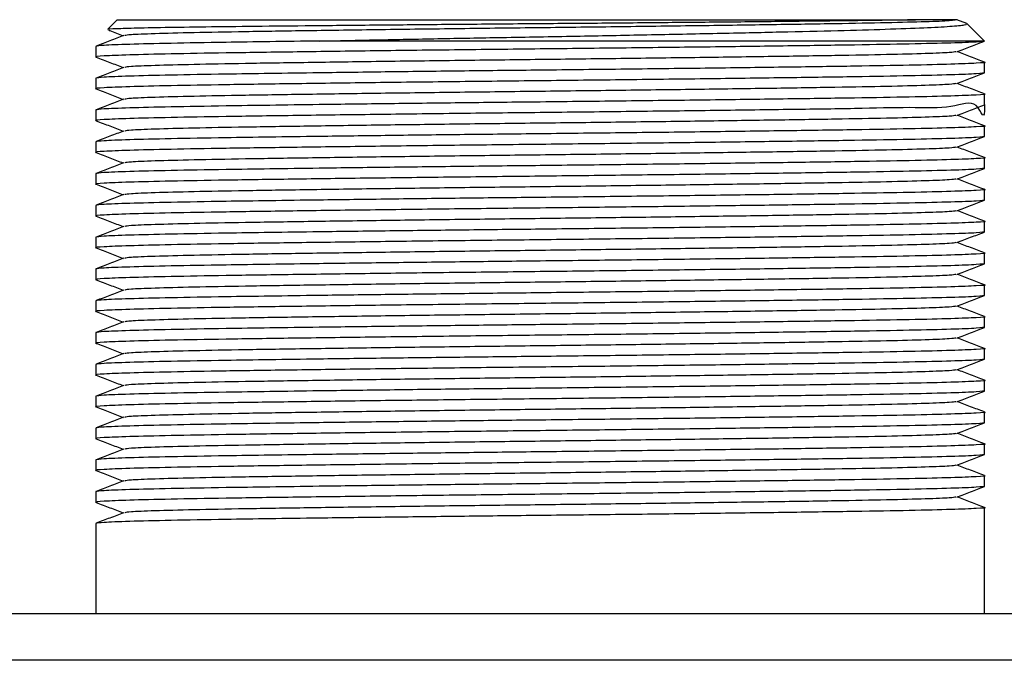
# Model space of a CAD drawing. Units: millimetres. Extents: x 8592 to 24920, y -7448 to 6660.
# Drawn here: x 12250 to 12297, y -5280 to -5250 of the extents above; entities that cross this region are included whole.
import ezdxf

# ---------------------------------------------------------------- set-up
doc = ezdxf.new("R2010")
doc.units = ezdxf.units.MM

msp = doc.modelspace()

# ---------------------------------------------------------------- linework, layer by layer
at = {"color": 7, "linetype": 'Continuous', "lineweight": 25}
for p, q in [((12255.023, -5250.036), (12254.584, -5250.474)), ((12255.023, -5250.036), (12292.667, -5250.036)), ((12295.098, -5250.211), (12294.624, -5250.029)), ((12295.933, -5251.036), (12295.098, -5250.201)), ((12254.023, -5251.286), (12254.023, -5251.786)), ((12295.933, -5251.036), (12264.554, -5251.036)), ((12295.933, -5252.536), (12295.933, -5252.036)), ((12254.023, -5252.786), (12254.023, -5253.286)), ((12295.933, -5254.036), (12295.933, -5253.536)), ((12254.023, -5254.286), (12254.023, -5254.786)), ((12295.933, -5255.536), (12295.933, -5255.036)), ((12254.023, -5255.786), (12254.023, -5256.286)), ((12295.933, -5257.036), (12295.933, -5256.536)), ((12254.023, -5257.286), (12254.023, -5257.786)), ((12295.933, -5258.536), (12295.933, -5258.036)), ((12254.023, -5258.786), (12254.023, -5259.286)), ((12295.933, -5260.036), (12295.933, -5259.536)), ((12254.023, -5260.286), (12254.023, -5260.786)), ((12295.933, -5261.536), (12295.933, -5261.036)), ((12254.023, -5261.786), (12254.023, -5262.286)), ((12295.933, -5263.036), (12295.933, -5262.536)), ((12254.023, -5263.286), (12254.023, -5263.786)), ((12295.933, -5264.536), (12295.933, -5264.036)), ((12254.023, -5264.786), (12254.023, -5265.286)), ((12295.933, -5266.036), (12295.933, -5265.536)), ((12254.023, -5266.286), (12254.023, -5266.786)), ((12295.933, -5267.536), (12295.933, -5267.036)), ((12254.023, -5267.786), (12254.023, -5268.286)), ((12295.933, -5269.036), (12295.933, -5268.536)), ((12254.023, -5269.286), (12254.023, -5269.786)), ((12295.933, -5270.536), (12295.933, -5270.036)), ((12254.023, -5270.786), (12254.023, -5271.286)), ((12295.933, -5272.036), (12295.933, -5271.536)), ((12254.023, -5272.286), (12254.023, -5272.786)), ((12295.933, -5278.04), (12295.933, -5273.036)), ((12254.023, -5273.786), (12254.023, -5278.04)), ((11294.978, -5278.04), (12371.578, -5278.04)), ((12371.578, -5280.24), (11294.978, -5280.24))]:
    msp.add_line(p, q, dxfattribs=at)
for points, knots in [([(12292.667, -5250.036), (12292.174, -5250.045), (12291.187, -5250.062), (12289.218, -5250.087), (12286.866, -5250.113), (12284.113, -5250.142), (12281.006, -5250.171), (12277.718, -5250.201), (12274.315, -5250.228), (12270.948, -5250.257), (12267.655, -5250.287), (12264.586, -5250.316), (12261.803, -5250.345), (12259.402, -5250.372), (12257.408, -5250.401), (12255.884, -5250.431), (12254.933, -5250.461), (12254.517, -5250.481), (12254.593, -5250.492), (12254.605, -5250.494)], [0, 0, 0, 0, 0.0558342, 0.1116687, 0.1688089, 0.2307451, 0.2926824, 0.3564019, 0.4185561, 0.4824996, 0.5449005, 0.6091014, 0.6716741, 0.7342473, 0.796818, 0.8611776, 0.9241696, 0.9889888, 1, 1, 1, 1]), ([(12294.633, -5250.036), (12294.633, -5250.036), (12294.633, -5250.036), (12294.382, -5250.088), (12293.256, -5250.128), (12291.418, -5250.178), (12288.964, -5250.223), (12285.978, -5250.269), (12282.549, -5250.317), (12278.824, -5250.365), (12274.978, -5250.411), (12271.131, -5250.456), (12267.407, -5250.504), (12263.976, -5250.553), (12260.992, -5250.598), (12258.533, -5250.644), (12256.712, -5250.692), (12255.585, -5250.738), (12255.443, -5250.766), (12255.379, -5250.779)], [0, 0, 0, 0, 0.000001, 0.062479, 0.126182, 0.189885, 0.252363, 0.314842, 0.378545, 0.442247, 0.504726, 0.567204, 0.630907, 0.69461, 0.757089, 0.819566, 0.88327, 0.946973, 1, 1, 1, 1]), ([(12264.554, -5251.036), (12265.45, -5251.017), (12267.241, -5250.979), (12270.155, -5250.921), (12273.305, -5250.862), (12276.638, -5250.804), (12280.067, -5250.738), (12283.327, -5250.671), (12286.368, -5250.604), (12289.05, -5250.539), (12291.343, -5250.476), (12293.13, -5250.409), (12294.365, -5250.342), (12295.065, -5250.279), (12295.073, -5250.241), (12295.076, -5250.223)], [0, 0, 0, 0, 0.069729, 0.139458, 0.210671, 0.291535, 0.371217, 0.453211, 0.532894, 0.614888, 0.694576, 0.776644, 0.855253, 0.933759, 1, 1, 1, 1]), ([(12294.633, -5250.036), (12294.619, -5250.036), (12294.592, -5250.036), (12293.974, -5250.036), (12293.238, -5250.036), (12292.734, -5250.036), (12292.667, -5250.036)], [0, 0, 0, 0, 0.314488, 0.628976, 0.950888, 1, 1, 1, 1]), ([(12255.331, -5250.779), (12255.115, -5250.862), (12254.681, -5251.029), (12254.248, -5251.196), (12254.031, -5251.279)], [0, 0, 0, 0, 0.49999, 1, 1, 1, 1]), ([(12254.623, -5250.52), (12254.643, -5250.527), (12254.873, -5250.616), (12255.103, -5250.705), (12255.314, -5250.786)], [0, 0, 0, 0, 0.083699, 1, 1, 1, 1]), ([(12295.933, -5251.036), (12295.933, -5251.036), (12295.933, -5251.036), (12295.665, -5251.088), (12294.465, -5251.128), (12292.506, -5251.178), (12289.889, -5251.223), (12286.706, -5251.269), (12283.049, -5251.317), (12279.079, -5251.365), (12274.978, -5251.411), (12270.877, -5251.456), (12266.906, -5251.504), (12263.249, -5251.553), (12260.066, -5251.598), (12257.453, -5251.644), (12255.477, -5251.692), (12254.338, -5251.74), (12253.891, -5251.773), (12254.059, -5251.79), (12254.08, -5251.792)], [0, 0, 0, 0, 0.000001, 0.061345, 0.123891, 0.186438, 0.247782, 0.309126, 0.371673, 0.434219, 0.495563, 0.556908, 0.619454, 0.682, 0.743344, 0.804689, 0.867235, 0.929782, 0.991126, 1, 1, 1, 1]), ([(12264.554, -5251.036), (12263.763, -5251.047), (12262.194, -5251.068), (12259.79, -5251.103), (12257.446, -5251.144), (12255.501, -5251.192), (12254.254, -5251.24), (12254.099, -5251.271), (12254.023, -5251.286)], [0, 0, 0, 0, 0.127246, 0.252301, 0.437414, 0.626152, 0.814892, 1, 1, 1, 1]), ([(12294.624, -5251.542), (12294.841, -5251.459), (12295.274, -5251.292), (12295.708, -5251.126), (12295.924, -5251.042)], [0, 0, 0, 0, 0.499972, 1, 1, 1, 1]), ([(12254.031, -5251.792), (12254.248, -5251.875), (12254.675, -5252.04), (12255.103, -5252.205), (12255.314, -5252.286)], [0, 0, 0, 0, 0.50688, 1, 1, 1, 1]), ([(12294.576, -5251.543), (12294.512, -5251.555), (12294.371, -5251.583), (12293.243, -5251.629), (12291.422, -5251.678), (12288.963, -5251.723), (12285.979, -5251.769), (12282.549, -5251.817), (12278.824, -5251.865), (12274.978, -5251.911), (12271.131, -5251.956), (12267.407, -5252.005), (12263.976, -5252.053), (12260.992, -5252.098), (12258.533, -5252.144), (12256.712, -5252.192), (12255.585, -5252.238), (12255.443, -5252.266), (12255.379, -5252.279)], [0, 0, 0, 0, 0.053515, 0.117827, 0.182138, 0.245214, 0.30829, 0.372602, 0.436914, 0.49999, 0.563065, 0.627377, 0.691689, 0.754766, 0.817841, 0.882154, 0.946466, 1, 1, 1, 1]), ([(12295.924, -5252.029), (12295.708, -5251.946), (12295.28, -5251.781), (12294.852, -5251.617), (12294.641, -5251.536)], [0, 0, 0, 0, 0.506861, 1, 1, 1, 1]), ([(12295.876, -5252.029), (12295.897, -5252.031), (12296.064, -5252.049), (12295.617, -5252.081), (12294.478, -5252.13), (12292.502, -5252.178), (12289.89, -5252.223), (12286.706, -5252.269), (12283.049, -5252.317), (12279.079, -5252.365), (12275.14, -5252.409), (12271.369, -5252.45), (12267.84, -5252.493), (12264.765, -5252.532), (12262.202, -5252.568), (12259.787, -5252.603), (12257.447, -5252.644), (12255.5, -5252.692), (12254.254, -5252.74), (12254.099, -5252.771), (12254.023, -5252.786)], [0, 0, 0, 0, 0.008857, 0.070194, 0.132733, 0.195273, 0.25661, 0.317948, 0.380487, 0.443026, 0.504363, 0.558354, 0.613387, 0.668646, 0.71081, 0.752247, 0.813585, 0.876124, 0.938664, 1, 1, 1, 1]), ([(12255.331, -5252.279), (12255.115, -5252.362), (12254.681, -5252.529), (12254.248, -5252.696), (12254.031, -5252.779)], [0, 0, 0, 0, 0.499982, 1, 1, 1, 1]), ([(12295.933, -5252.536), (12295.933, -5252.536), (12295.933, -5252.536), (12295.665, -5252.588), (12294.465, -5252.628), (12292.506, -5252.678), (12289.889, -5252.723), (12286.706, -5252.769), (12283.049, -5252.817), (12279.079, -5252.865), (12274.978, -5252.911), (12270.877, -5252.956), (12266.906, -5253.004), (12263.249, -5253.053), (12260.066, -5253.098), (12257.453, -5253.144), (12255.477, -5253.192), (12254.338, -5253.24), (12253.891, -5253.273), (12254.059, -5253.29), (12254.08, -5253.292)], [0, 0, 0, 0, 0.000001, 0.061345, 0.123891, 0.186438, 0.247782, 0.309126, 0.371673, 0.434219, 0.495563, 0.556908, 0.619454, 0.682, 0.743344, 0.804689, 0.867235, 0.929782, 0.991126, 1, 1, 1, 1]), ([(12294.624, -5253.042), (12294.841, -5252.959), (12295.274, -5252.792), (12295.708, -5252.625), (12295.924, -5252.542)], [0, 0, 0, 0, 0.4999799, 1, 1, 1, 1]), ([(12294.576, -5253.043), (12294.512, -5253.055), (12294.371, -5253.083), (12293.243, -5253.129), (12291.422, -5253.178), (12288.963, -5253.223), (12285.979, -5253.269), (12282.549, -5253.317), (12278.824, -5253.365), (12274.978, -5253.411), (12271.131, -5253.456), (12267.407, -5253.505), (12263.976, -5253.553), (12260.992, -5253.598), (12258.533, -5253.644), (12256.712, -5253.692), (12255.585, -5253.738), (12255.443, -5253.766), (12255.379, -5253.779)], [0, 0, 0, 0, 0.053515, 0.117827, 0.182138, 0.245214, 0.30829, 0.372602, 0.436914, 0.49999, 0.563065, 0.627377, 0.691689, 0.754766, 0.817841, 0.882154, 0.946466, 1, 1, 1, 1]), ([(12295.924, -5253.529), (12295.708, -5253.446), (12295.28, -5253.281), (12294.852, -5253.117), (12294.641, -5253.036)], [0, 0, 0, 0, 0.506877, 1, 1, 1, 1]), ([(12295.876, -5253.529), (12295.897, -5253.531), (12296.064, -5253.549), (12295.617, -5253.581), (12294.478, -5253.63), (12292.502, -5253.678), (12289.89, -5253.723), (12286.706, -5253.769), (12283.049, -5253.817), (12279.079, -5253.865), (12275.14, -5253.909), (12271.369, -5253.951), (12267.84, -5253.993), (12264.765, -5254.032), (12262.202, -5254.068), (12259.787, -5254.103), (12257.447, -5254.144), (12255.5, -5254.192), (12254.254, -5254.24), (12254.099, -5254.271), (12254.023, -5254.286)], [0, 0, 0, 0, 0.008857, 0.070194, 0.132733, 0.195273, 0.25661, 0.317948, 0.380487, 0.443026, 0.504363, 0.558354, 0.613387, 0.668646, 0.71081, 0.752247, 0.813585, 0.876124, 0.938664, 1, 1, 1, 1]), ([(12254.031, -5253.292), (12254.248, -5253.375), (12254.675, -5253.54), (12255.103, -5253.705), (12255.314, -5253.786)], [0, 0, 0, 0, 0.506887, 1, 1, 1, 1]), ([(12295.933, -5254.036), (12295.933, -5254.036), (12295.933, -5254.995), (12295.665, -5253.634), (12294.465, -5254.25), (12292.506, -5254.146), (12289.889, -5254.232), (12286.706, -5254.266), (12283.049, -5254.318), (12279.079, -5254.365), (12274.978, -5254.411), (12270.877, -5254.456), (12266.906, -5254.505), (12263.249, -5254.553), (12260.066, -5254.598), (12257.453, -5254.644), (12255.477, -5254.692), (12254.338, -5254.74), (12253.891, -5254.773), (12254.059, -5254.79), (12254.08, -5254.792)], [0, 0, 0, 0, 0.000001, 0.061345, 0.123891, 0.186438, 0.247782, 0.309127, 0.371673, 0.434219, 0.495563, 0.556908, 0.619454, 0.682, 0.743345, 0.80469, 0.867236, 0.929782, 0.991126, 1, 1, 1, 1]), ([(12255.331, -5253.779), (12255.115, -5253.862), (12254.681, -5254.029), (12254.248, -5254.196), (12254.031, -5254.279)], [0, 0, 0, 0, 0.49999, 1, 1, 1, 1]), ([(12294.624, -5254.543), (12294.841, -5254.459), (12295.274, -5254.292), (12295.708, -5254.125), (12295.924, -5254.042)], [0, 0, 0, 0, 0.4999799, 1, 1, 1, 1]), ([(12294.576, -5254.543), (12294.512, -5254.555), (12294.371, -5254.583), (12293.243, -5254.629), (12291.422, -5254.678), (12288.963, -5254.723), (12285.979, -5254.769), (12282.549, -5254.817), (12278.824, -5254.865), (12274.978, -5254.911), (12271.131, -5254.956), (12267.407, -5255.004), (12263.976, -5255.053), (12260.992, -5255.098), (12258.533, -5255.144), (12256.712, -5255.192), (12255.585, -5255.238), (12255.443, -5255.266), (12255.379, -5255.279)], [0, 0, 0, 0, 0.053515, 0.117827, 0.182138, 0.245214, 0.30829, 0.372602, 0.436914, 0.49999, 0.563065, 0.627377, 0.691689, 0.754766, 0.817841, 0.882154, 0.946466, 1, 1, 1, 1]), ([(12295.924, -5255.029), (12295.708, -5254.946), (12295.28, -5254.781), (12294.852, -5254.617), (12294.641, -5254.536)], [0, 0, 0, 0, 0.506877, 1, 1, 1, 1]), ([(12295.876, -5255.029), (12295.897, -5255.031), (12296.064, -5255.049), (12295.617, -5255.081), (12294.478, -5255.13), (12292.502, -5255.178), (12289.89, -5255.223), (12286.706, -5255.269), (12283.049, -5255.317), (12279.079, -5255.365), (12275.14, -5255.409), (12271.369, -5255.451), (12267.84, -5255.493), (12264.765, -5255.532), (12262.202, -5255.568), (12259.787, -5255.603), (12257.447, -5255.644), (12255.5, -5255.692), (12254.254, -5255.74), (12254.099, -5255.771), (12254.023, -5255.786)], [0, 0, 0, 0, 0.008857, 0.070194, 0.132733, 0.195273, 0.25661, 0.317948, 0.380487, 0.443026, 0.504363, 0.558354, 0.613387, 0.668646, 0.71081, 0.752247, 0.813585, 0.876124, 0.938664, 1, 1, 1, 1]), ([(12254.031, -5254.792), (12254.248, -5254.875), (12254.675, -5255.04), (12255.103, -5255.205), (12255.314, -5255.286)], [0, 0, 0, 0, 0.506887, 1, 1, 1, 1]), ([(12295.933, -5255.536), (12295.933, -5255.536), (12295.933, -5255.536), (12295.665, -5255.588), (12294.465, -5255.628), (12292.506, -5255.678), (12289.889, -5255.723), (12286.706, -5255.769), (12283.049, -5255.817), (12279.079, -5255.865), (12274.978, -5255.911), (12270.877, -5255.956), (12266.906, -5256.005), (12263.249, -5256.053), (12260.066, -5256.098), (12257.453, -5256.144), (12255.477, -5256.192), (12254.338, -5256.24), (12253.891, -5256.273), (12254.059, -5256.29), (12254.08, -5256.292)], [0, 0, 0, 0, 0.000001, 0.061345, 0.123891, 0.186438, 0.247782, 0.309126, 0.371673, 0.434219, 0.495563, 0.556908, 0.619454, 0.682, 0.743344, 0.804689, 0.867235, 0.929782, 0.991126, 1, 1, 1, 1]), ([(12255.331, -5255.279), (12255.115, -5255.362), (12254.681, -5255.529), (12254.248, -5255.696), (12254.031, -5255.779)], [0, 0, 0, 0, 0.49999, 1, 1, 1, 1]), ([(12294.624, -5256.043), (12294.841, -5255.959), (12295.274, -5255.792), (12295.708, -5255.625), (12295.924, -5255.542)], [0, 0, 0, 0, 0.4999799, 1, 1, 1, 1]), ([(12254.031, -5256.292), (12254.248, -5256.375), (12254.675, -5256.54), (12255.103, -5256.705), (12255.314, -5256.786)], [0, 0, 0, 0, 0.506887, 1, 1, 1, 1]), ([(12294.576, -5256.043), (12294.512, -5256.055), (12294.371, -5256.083), (12293.243, -5256.13), (12291.422, -5256.178), (12288.963, -5256.223), (12285.979, -5256.269), (12282.549, -5256.317), (12278.824, -5256.365), (12274.978, -5256.411), (12271.131, -5256.456), (12267.407, -5256.504), (12263.976, -5256.553), (12260.992, -5256.598), (12258.533, -5256.644), (12256.712, -5256.692), (12255.585, -5256.738), (12255.443, -5256.766), (12255.379, -5256.779)], [0, 0, 0, 0, 0.053515, 0.117827, 0.182138, 0.245214, 0.30829, 0.372602, 0.436914, 0.49999, 0.563065, 0.627377, 0.691689, 0.754766, 0.817841, 0.882154, 0.946466, 1, 1, 1, 1]), ([(12295.924, -5256.529), (12295.708, -5256.446), (12295.28, -5256.281), (12294.852, -5256.117), (12294.641, -5256.036)], [0, 0, 0, 0, 0.506877, 1, 1, 1, 1]), ([(12295.876, -5256.529), (12295.897, -5256.531), (12296.064, -5256.549), (12295.617, -5256.581), (12294.478, -5256.629), (12292.502, -5256.678), (12289.89, -5256.723), (12286.706, -5256.769), (12283.049, -5256.817), (12279.079, -5256.865), (12275.14, -5256.909), (12271.369, -5256.95), (12267.84, -5256.993), (12264.765, -5257.032), (12262.202, -5257.068), (12259.787, -5257.103), (12257.447, -5257.144), (12255.5, -5257.192), (12254.254, -5257.24), (12254.099, -5257.271), (12254.023, -5257.286)], [0, 0, 0, 0, 0.008857, 0.070194, 0.132733, 0.195273, 0.25661, 0.317948, 0.380487, 0.443026, 0.504363, 0.558354, 0.613387, 0.668646, 0.71081, 0.752247, 0.813585, 0.876124, 0.938664, 1, 1, 1, 1]), ([(12255.331, -5256.779), (12255.115, -5256.862), (12254.681, -5257.029), (12254.248, -5257.196), (12254.031, -5257.279)], [0, 0, 0, 0, 0.49999, 1, 1, 1, 1]), ([(12295.933, -5257.036), (12295.933, -5257.036), (12295.933, -5257.036), (12295.665, -5257.088), (12294.465, -5257.128), (12292.506, -5257.178), (12289.889, -5257.223), (12286.706, -5257.269), (12283.049, -5257.317), (12279.079, -5257.365), (12274.978, -5257.411), (12270.877, -5257.456), (12266.906, -5257.504), (12263.249, -5257.553), (12260.066, -5257.598), (12257.453, -5257.644), (12255.477, -5257.692), (12254.338, -5257.74), (12253.891, -5257.773), (12254.059, -5257.79), (12254.08, -5257.792)], [0, 0, 0, 0, 0.000001, 0.061345, 0.123891, 0.186438, 0.247782, 0.309126, 0.371673, 0.434219, 0.495563, 0.556908, 0.619454, 0.682, 0.743344, 0.804689, 0.867235, 0.929782, 0.991126, 1, 1, 1, 1]), ([(12294.624, -5257.543), (12294.841, -5257.459), (12295.274, -5257.292), (12295.708, -5257.125), (12295.924, -5257.042)], [0, 0, 0, 0, 0.4999799, 1, 1, 1, 1]), ([(12254.031, -5257.792), (12254.248, -5257.875), (12254.675, -5258.04), (12255.103, -5258.205), (12255.314, -5258.286)], [0, 0, 0, 0, 0.506887, 1, 1, 1, 1]), ([(12294.576, -5257.543), (12294.512, -5257.555), (12294.371, -5257.583), (12293.243, -5257.63), (12291.422, -5257.678), (12288.963, -5257.723), (12285.979, -5257.769), (12282.549, -5257.817), (12278.824, -5257.865), (12274.978, -5257.911), (12271.131, -5257.956), (12267.407, -5258.004), (12263.976, -5258.053), (12260.992, -5258.098), (12258.533, -5258.144), (12256.712, -5258.192), (12255.585, -5258.238), (12255.443, -5258.266), (12255.379, -5258.279)], [0, 0, 0, 0, 0.053515, 0.117827, 0.182138, 0.245214, 0.30829, 0.372602, 0.436914, 0.49999, 0.563065, 0.627377, 0.691689, 0.754766, 0.817841, 0.882154, 0.946466, 1, 1, 1, 1]), ([(12295.924, -5258.029), (12295.708, -5257.946), (12295.28, -5257.781), (12294.852, -5257.617), (12294.641, -5257.536)], [0, 0, 0, 0, 0.506877, 1, 1, 1, 1]), ([(12295.876, -5258.029), (12295.897, -5258.031), (12296.064, -5258.049), (12295.617, -5258.081), (12294.478, -5258.129), (12292.502, -5258.178), (12289.89, -5258.223), (12286.706, -5258.269), (12283.049, -5258.317), (12279.079, -5258.365), (12275.14, -5258.409), (12271.369, -5258.45), (12267.84, -5258.493), (12264.765, -5258.532), (12262.202, -5258.568), (12259.787, -5258.603), (12257.447, -5258.644), (12255.5, -5258.692), (12254.254, -5258.74), (12254.099, -5258.771), (12254.023, -5258.786)], [0, 0, 0, 0, 0.008857, 0.070194, 0.132733, 0.195273, 0.25661, 0.317948, 0.380487, 0.443026, 0.504363, 0.558354, 0.613387, 0.668646, 0.71081, 0.752247, 0.813585, 0.876124, 0.938664, 1, 1, 1, 1]), ([(12255.331, -5258.279), (12255.115, -5258.362), (12254.681, -5258.529), (12254.248, -5258.696), (12254.031, -5258.779)], [0, 0, 0, 0, 0.49999, 1, 1, 1, 1]), ([(12295.933, -5258.536), (12295.933, -5258.536), (12295.933, -5258.536), (12295.665, -5258.588), (12294.465, -5258.628), (12292.506, -5258.678), (12289.889, -5258.723), (12286.706, -5258.769), (12283.049, -5258.817), (12279.079, -5258.865), (12274.978, -5258.911), (12270.877, -5258.956), (12266.906, -5259.004), (12263.249, -5259.053), (12260.066, -5259.098), (12257.453, -5259.144), (12255.477, -5259.192), (12254.338, -5259.24), (12253.891, -5259.273), (12254.059, -5259.29), (12254.08, -5259.292)], [0, 0, 0, 0, 0.000001, 0.061345, 0.123891, 0.186438, 0.247782, 0.309126, 0.371673, 0.434219, 0.495563, 0.556908, 0.619454, 0.682, 0.743344, 0.804689, 0.867235, 0.929782, 0.991126, 1, 1, 1, 1]), ([(12294.624, -5259.043), (12294.841, -5258.959), (12295.274, -5258.792), (12295.708, -5258.626), (12295.924, -5258.542)], [0, 0, 0, 0, 0.4999799, 1, 1, 1, 1]), ([(12294.576, -5259.043), (12294.512, -5259.055), (12294.371, -5259.083), (12293.243, -5259.129), (12291.422, -5259.178), (12288.963, -5259.223), (12285.979, -5259.269), (12282.549, -5259.317), (12278.824, -5259.365), (12274.978, -5259.411), (12271.131, -5259.456), (12267.407, -5259.505), (12263.976, -5259.553), (12260.992, -5259.598), (12258.533, -5259.644), (12256.712, -5259.692), (12255.585, -5259.738), (12255.443, -5259.766), (12255.379, -5259.779)], [0, 0, 0, 0, 0.053515, 0.117827, 0.182138, 0.245214, 0.30829, 0.372602, 0.436914, 0.49999, 0.563065, 0.627377, 0.691689, 0.754766, 0.817841, 0.882154, 0.946466, 1, 1, 1, 1]), ([(12295.924, -5259.529), (12295.708, -5259.446), (12295.28, -5259.281), (12294.852, -5259.117), (12294.641, -5259.036)], [0, 0, 0, 0, 0.506877, 1, 1, 1, 1]), ([(12295.876, -5259.529), (12295.897, -5259.531), (12296.064, -5259.549), (12295.617, -5259.581), (12294.478, -5259.629), (12292.502, -5259.678), (12289.89, -5259.723), (12286.706, -5259.769), (12283.049, -5259.817), (12279.079, -5259.865), (12275.14, -5259.909), (12271.369, -5259.95), (12267.84, -5259.993), (12264.765, -5260.032), (12262.202, -5260.068), (12259.787, -5260.103), (12257.447, -5260.144), (12255.5, -5260.192), (12254.254, -5260.24), (12254.099, -5260.271), (12254.023, -5260.286)], [0, 0, 0, 0, 0.008857, 0.070194, 0.132733, 0.195273, 0.25661, 0.317948, 0.380487, 0.443026, 0.504363, 0.558354, 0.613387, 0.668646, 0.71081, 0.752247, 0.813585, 0.876124, 0.938664, 1, 1, 1, 1]), ([(12254.031, -5259.292), (12254.248, -5259.376), (12254.675, -5259.54), (12255.103, -5259.705), (12255.314, -5259.786)], [0, 0, 0, 0, 0.5068951, 1, 1, 1, 1]), ([(12295.933, -5260.036), (12295.933, -5260.036), (12295.933, -5260.036), (12295.665, -5260.088), (12294.465, -5260.128), (12292.506, -5260.178), (12289.889, -5260.223), (12286.706, -5260.269), (12283.049, -5260.317), (12279.079, -5260.365), (12274.978, -5260.411), (12270.877, -5260.456), (12266.906, -5260.504), (12263.249, -5260.553), (12260.066, -5260.598), (12257.453, -5260.644), (12255.477, -5260.692), (12254.338, -5260.74), (12253.891, -5260.773), (12254.059, -5260.79), (12254.08, -5260.792)], [0, 0, 0, 0, 0.000001, 0.061345, 0.123891, 0.186438, 0.247782, 0.309126, 0.371673, 0.434219, 0.495563, 0.556908, 0.619454, 0.682, 0.743344, 0.804689, 0.867235, 0.929782, 0.991126, 1, 1, 1, 1]), ([(12255.331, -5259.779), (12255.115, -5259.862), (12254.681, -5260.029), (12254.248, -5260.196), (12254.031, -5260.279)], [0, 0, 0, 0, 0.499998, 1, 1, 1, 1]), ([(12294.624, -5260.542), (12294.841, -5260.459), (12295.274, -5260.292), (12295.708, -5260.126), (12295.924, -5260.042)], [0, 0, 0, 0, 0.499972, 1, 1, 1, 1]), ([(12294.576, -5260.543), (12294.512, -5260.555), (12294.371, -5260.583), (12293.243, -5260.629), (12291.422, -5260.678), (12288.963, -5260.723), (12285.979, -5260.769), (12282.549, -5260.817), (12278.824, -5260.865), (12274.978, -5260.911), (12271.131, -5260.956), (12267.407, -5261.005), (12263.976, -5261.053), (12260.992, -5261.098), (12258.533, -5261.144), (12256.712, -5261.192), (12255.585, -5261.238), (12255.443, -5261.266), (12255.379, -5261.279)], [0, 0, 0, 0, 0.0535145, 0.1178266, 0.1821384, 0.2452139, 0.3082903, 0.3726021, 0.4369138, 0.4999896, 0.5630654, 0.6273772, 0.6916894, 0.7547658, 0.817841, 0.8821539, 0.9464657, 1, 1, 1, 1]), ([(12295.924, -5261.029), (12295.708, -5260.946), (12295.28, -5260.781), (12294.852, -5260.617), (12294.641, -5260.536)], [0, 0, 0, 0, 0.506861, 1, 1, 1, 1]), ([(12295.876, -5261.029), (12295.897, -5261.031), (12296.064, -5261.049), (12295.617, -5261.081), (12294.478, -5261.13), (12292.502, -5261.178), (12289.89, -5261.223), (12286.706, -5261.269), (12283.049, -5261.317), (12279.079, -5261.365), (12275.14, -5261.409), (12271.369, -5261.451), (12267.84, -5261.493), (12264.765, -5261.532), (12262.202, -5261.568), (12259.787, -5261.603), (12257.447, -5261.644), (12255.5, -5261.692), (12254.254, -5261.74), (12254.099, -5261.771), (12254.023, -5261.786)], [0, 0, 0, 0, 0.008857, 0.070194, 0.132733, 0.195273, 0.25661, 0.317948, 0.380487, 0.443026, 0.504363, 0.558354, 0.613387, 0.668646, 0.71081, 0.752247, 0.813585, 0.876124, 0.938664, 1, 1, 1, 1]), ([(12254.031, -5260.792), (12254.248, -5260.875), (12254.675, -5261.04), (12255.103, -5261.205), (12255.314, -5261.286)], [0, 0, 0, 0, 0.50688, 1, 1, 1, 1]), ([(12295.933, -5261.536), (12295.933, -5261.536), (12295.933, -5261.536), (12295.665, -5261.588), (12294.465, -5261.627), (12292.506, -5261.678), (12289.889, -5261.723), (12286.706, -5261.769), (12283.049, -5261.817), (12279.079, -5261.865), (12274.978, -5261.911), (12270.877, -5261.956), (12266.906, -5262.004), (12263.249, -5262.053), (12260.066, -5262.098), (12257.453, -5262.144), (12255.477, -5262.192), (12254.338, -5262.24), (12253.891, -5262.273), (12254.059, -5262.29), (12254.08, -5262.292)], [0, 0, 0, 0, 0.000001, 0.061345, 0.123891, 0.186438, 0.247782, 0.309126, 0.371673, 0.434219, 0.495563, 0.556908, 0.619454, 0.682, 0.743344, 0.804689, 0.867235, 0.929782, 0.991126, 1, 1, 1, 1]), ([(12255.331, -5261.279), (12255.115, -5261.362), (12254.681, -5261.529), (12254.248, -5261.696), (12254.031, -5261.779)], [0, 0, 0, 0, 0.499982, 1, 1, 1, 1]), ([(12294.624, -5262.042), (12294.841, -5261.959), (12295.274, -5261.792), (12295.708, -5261.625), (12295.924, -5261.542)], [0, 0, 0, 0, 0.4999799, 1, 1, 1, 1]), ([(12294.576, -5262.043), (12294.512, -5262.055), (12294.371, -5262.083), (12293.243, -5262.129), (12291.422, -5262.178), (12288.963, -5262.223), (12285.979, -5262.269), (12282.549, -5262.317), (12278.824, -5262.365), (12274.978, -5262.411), (12271.131, -5262.456), (12267.407, -5262.505), (12263.976, -5262.553), (12260.992, -5262.598), (12258.533, -5262.644), (12256.712, -5262.692), (12255.585, -5262.738), (12255.443, -5262.766), (12255.379, -5262.779)], [0, 0, 0, 0, 0.053515, 0.117827, 0.182138, 0.245214, 0.30829, 0.372602, 0.436914, 0.49999, 0.563065, 0.627377, 0.691689, 0.754766, 0.817841, 0.882154, 0.946466, 1, 1, 1, 1]), ([(12295.924, -5262.529), (12295.708, -5262.446), (12295.28, -5262.281), (12294.852, -5262.117), (12294.641, -5262.036)], [0, 0, 0, 0, 0.506877, 1, 1, 1, 1]), ([(12254.031, -5262.292), (12254.248, -5262.375), (12254.675, -5262.54), (12255.103, -5262.705), (12255.314, -5262.786)], [0, 0, 0, 0, 0.506887, 1, 1, 1, 1]), ([(12295.876, -5262.529), (12295.897, -5262.531), (12296.064, -5262.549), (12295.617, -5262.581), (12294.478, -5262.63), (12292.502, -5262.678), (12289.89, -5262.723), (12286.706, -5262.769), (12283.049, -5262.817), (12279.079, -5262.865), (12275.14, -5262.909), (12271.369, -5262.951), (12267.84, -5262.993), (12264.765, -5263.032), (12262.202, -5263.068), (12259.787, -5263.103), (12257.447, -5263.144), (12255.5, -5263.192), (12254.254, -5263.24), (12254.099, -5263.271), (12254.023, -5263.286)], [0, 0, 0, 0, 0.008857, 0.070194, 0.132733, 0.195273, 0.25661, 0.317948, 0.380487, 0.443026, 0.504363, 0.558354, 0.613387, 0.668646, 0.71081, 0.752247, 0.813585, 0.876124, 0.938664, 1, 1, 1, 1]), ([(12255.331, -5262.779), (12255.115, -5262.862), (12254.681, -5263.029), (12254.248, -5263.196), (12254.031, -5263.279)], [0, 0, 0, 0, 0.49999, 1, 1, 1, 1]), ([(12295.933, -5263.036), (12295.933, -5263.036), (12295.933, -5263.036), (12295.665, -5263.088), (12294.465, -5263.127), (12292.506, -5263.178), (12289.889, -5263.223), (12286.706, -5263.269), (12283.049, -5263.317), (12279.079, -5263.365), (12274.978, -5263.411), (12270.877, -5263.456), (12266.906, -5263.505), (12263.249, -5263.553), (12260.066, -5263.598), (12257.453, -5263.644), (12255.477, -5263.692), (12254.338, -5263.74), (12253.891, -5263.773), (12254.059, -5263.79), (12254.08, -5263.792)], [0, 0, 0, 0, 0.000001, 0.061345, 0.123891, 0.186438, 0.247782, 0.309126, 0.371673, 0.434219, 0.495563, 0.556908, 0.619454, 0.682, 0.743344, 0.804689, 0.867235, 0.929782, 0.991126, 1, 1, 1, 1]), ([(12294.624, -5263.543), (12294.841, -5263.459), (12295.274, -5263.292), (12295.708, -5263.125), (12295.924, -5263.042)], [0, 0, 0, 0, 0.4999799, 1, 1, 1, 1]), ([(12254.031, -5263.792), (12254.248, -5263.875), (12254.675, -5264.04), (12255.103, -5264.205), (12255.314, -5264.286)], [0, 0, 0, 0, 0.506887, 1, 1, 1, 1]), ([(12294.576, -5263.543), (12294.512, -5263.555), (12294.371, -5263.583), (12293.243, -5263.63), (12291.422, -5263.678), (12288.963, -5263.723), (12285.979, -5263.769), (12282.549, -5263.817), (12278.824, -5263.865), (12274.978, -5263.911), (12271.131, -5263.956), (12267.407, -5264.004), (12263.976, -5264.053), (12260.992, -5264.098), (12258.533, -5264.144), (12256.712, -5264.192), (12255.585, -5264.238), (12255.443, -5264.266), (12255.379, -5264.279)], [0, 0, 0, 0, 0.0535145, 0.1178266, 0.1821384, 0.2452139, 0.3082903, 0.3726021, 0.4369138, 0.4999896, 0.5630654, 0.6273772, 0.6916894, 0.7547657, 0.817841, 0.8821539, 0.9464657, 1, 1, 1, 1]), ([(12295.924, -5264.029), (12295.708, -5263.946), (12295.28, -5263.781), (12294.852, -5263.617), (12294.641, -5263.536)], [0, 0, 0, 0, 0.506877, 1, 1, 1, 1]), ([(12295.876, -5264.029), (12295.897, -5264.031), (12296.064, -5264.049), (12295.617, -5264.081), (12294.478, -5264.13), (12292.502, -5264.178), (12289.89, -5264.223), (12286.706, -5264.269), (12283.049, -5264.317), (12279.079, -5264.365), (12275.14, -5264.409), (12271.369, -5264.451), (12267.84, -5264.493), (12264.765, -5264.532), (12262.202, -5264.568), (12259.787, -5264.603), (12257.447, -5264.644), (12255.5, -5264.692), (12254.254, -5264.74), (12254.099, -5264.771), (12254.023, -5264.786)], [0, 0, 0, 0, 0.008857, 0.070194, 0.132733, 0.195273, 0.25661, 0.317948, 0.380487, 0.443026, 0.504363, 0.558354, 0.613387, 0.668646, 0.71081, 0.752247, 0.813585, 0.876124, 0.938664, 1, 1, 1, 1]), ([(12255.331, -5264.279), (12255.115, -5264.362), (12254.681, -5264.529), (12254.248, -5264.696), (12254.031, -5264.779)], [0, 0, 0, 0, 0.49999, 1, 1, 1, 1]), ([(12295.933, -5264.536), (12295.933, -5264.536), (12295.933, -5264.536), (12295.665, -5264.588), (12294.465, -5264.628), (12292.506, -5264.678), (12289.889, -5264.723), (12286.706, -5264.769), (12283.049, -5264.817), (12279.079, -5264.865), (12274.978, -5264.911), (12270.877, -5264.956), (12266.906, -5265.005), (12263.249, -5265.053), (12260.066, -5265.098), (12257.453, -5265.144), (12255.477, -5265.192), (12254.338, -5265.241), (12253.891, -5265.273), (12254.059, -5265.29), (12254.08, -5265.292)], [0, 0, 0, 0, 0.000001, 0.061345, 0.123891, 0.186438, 0.247782, 0.309126, 0.371673, 0.434219, 0.495563, 0.556908, 0.619454, 0.682, 0.743344, 0.804689, 0.867235, 0.929782, 0.991126, 1, 1, 1, 1]), ([(12294.624, -5265.043), (12294.841, -5264.959), (12295.274, -5264.792), (12295.708, -5264.625), (12295.924, -5264.542)], [0, 0, 0, 0, 0.4999799, 1, 1, 1, 1]), ([(12254.031, -5265.292), (12254.248, -5265.375), (12254.675, -5265.54), (12255.103, -5265.705), (12255.314, -5265.786)], [0, 0, 0, 0, 0.506887, 1, 1, 1, 1]), ([(12294.576, -5265.043), (12294.512, -5265.055), (12294.371, -5265.083), (12293.243, -5265.13), (12291.422, -5265.178), (12288.963, -5265.223), (12285.979, -5265.269), (12282.549, -5265.317), (12278.824, -5265.365), (12274.978, -5265.411), (12271.131, -5265.456), (12267.407, -5265.504), (12263.976, -5265.553), (12260.992, -5265.598), (12258.533, -5265.644), (12256.712, -5265.692), (12255.585, -5265.738), (12255.443, -5265.766), (12255.379, -5265.779)], [0, 0, 0, 0, 0.053515, 0.117827, 0.182138, 0.245214, 0.30829, 0.372602, 0.436914, 0.49999, 0.563065, 0.627377, 0.691689, 0.754766, 0.817841, 0.882154, 0.946466, 1, 1, 1, 1]), ([(12295.924, -5265.529), (12295.708, -5265.446), (12295.28, -5265.281), (12294.852, -5265.117), (12294.641, -5265.036)], [0, 0, 0, 0, 0.506877, 1, 1, 1, 1]), ([(12295.876, -5265.529), (12295.897, -5265.531), (12296.064, -5265.549), (12295.617, -5265.581), (12294.478, -5265.629), (12292.502, -5265.678), (12289.89, -5265.723), (12286.706, -5265.769), (12283.049, -5265.817), (12279.079, -5265.865), (12275.14, -5265.909), (12271.369, -5265.95), (12267.84, -5265.993), (12264.765, -5266.032), (12262.202, -5266.068), (12259.787, -5266.103), (12257.447, -5266.144), (12255.5, -5266.192), (12254.254, -5266.24), (12254.099, -5266.271), (12254.023, -5266.286)], [0, 0, 0, 0, 0.008857, 0.070194, 0.132733, 0.195273, 0.25661, 0.317948, 0.380487, 0.443026, 0.504363, 0.558354, 0.613387, 0.668646, 0.71081, 0.752247, 0.813585, 0.876124, 0.938664, 1, 1, 1, 1]), ([(12295.933, -5266.036), (12295.933, -5266.036), (12295.933, -5266.036), (12295.665, -5266.088), (12294.465, -5266.128), (12292.506, -5266.178), (12289.889, -5266.223), (12286.706, -5266.269), (12283.049, -5266.317), (12279.079, -5266.365), (12274.978, -5266.411), (12270.877, -5266.456), (12266.906, -5266.504), (12263.249, -5266.553), (12260.066, -5266.598), (12257.453, -5266.644), (12255.477, -5266.692), (12254.338, -5266.74), (12253.891, -5266.773), (12254.059, -5266.79), (12254.08, -5266.792)], [0, 0, 0, 0, 0.000001, 0.061345, 0.123891, 0.186438, 0.247782, 0.309126, 0.371673, 0.434219, 0.495563, 0.556908, 0.619454, 0.682, 0.743344, 0.804689, 0.867235, 0.929782, 0.991126, 1, 1, 1, 1]), ([(12255.331, -5265.779), (12255.115, -5265.862), (12254.681, -5266.029), (12254.248, -5266.196), (12254.031, -5266.279)], [0, 0, 0, 0, 0.49999, 1, 1, 1, 1]), ([(12294.624, -5266.543), (12294.841, -5266.459), (12295.274, -5266.292), (12295.708, -5266.125), (12295.924, -5266.042)], [0, 0, 0, 0, 0.4999799, 1, 1, 1, 1]), ([(12294.576, -5266.543), (12294.512, -5266.555), (12294.371, -5266.583), (12293.243, -5266.63), (12291.422, -5266.678), (12288.963, -5266.723), (12285.979, -5266.769), (12282.549, -5266.817), (12278.824, -5266.865), (12274.978, -5266.911), (12271.131, -5266.956), (12267.407, -5267.004), (12263.976, -5267.053), (12260.992, -5267.098), (12258.533, -5267.144), (12256.712, -5267.192), (12255.585, -5267.238), (12255.443, -5267.266), (12255.379, -5267.279)], [0, 0, 0, 0, 0.053515, 0.117827, 0.182138, 0.245214, 0.30829, 0.372602, 0.436914, 0.49999, 0.563065, 0.627377, 0.691689, 0.754766, 0.817841, 0.882154, 0.946466, 1, 1, 1, 1]), ([(12295.924, -5267.029), (12295.708, -5266.946), (12295.28, -5266.781), (12294.852, -5266.617), (12294.641, -5266.536)], [0, 0, 0, 0, 0.506877, 1, 1, 1, 1]), ([(12295.876, -5267.029), (12295.897, -5267.031), (12296.064, -5267.049), (12295.617, -5267.081), (12294.478, -5267.129), (12292.502, -5267.178), (12289.89, -5267.223), (12286.706, -5267.269), (12283.049, -5267.317), (12279.079, -5267.365), (12275.14, -5267.409), (12271.369, -5267.45), (12267.84, -5267.493), (12264.765, -5267.532), (12262.202, -5267.568), (12259.787, -5267.603), (12257.447, -5267.644), (12255.5, -5267.692), (12254.254, -5267.74), (12254.099, -5267.771), (12254.023, -5267.786)], [0, 0, 0, 0, 0.008857, 0.070194, 0.132733, 0.195273, 0.25661, 0.317948, 0.380487, 0.443026, 0.504363, 0.558354, 0.613387, 0.668646, 0.71081, 0.752247, 0.813585, 0.876124, 0.938664, 1, 1, 1, 1]), ([(12254.031, -5266.792), (12254.248, -5266.876), (12254.675, -5267.04), (12255.103, -5267.205), (12255.314, -5267.286)], [0, 0, 0, 0, 0.506887, 1, 1, 1, 1]), ([(12295.933, -5267.536), (12295.933, -5267.536), (12295.933, -5267.536), (12295.665, -5267.588), (12294.465, -5267.628), (12292.506, -5267.678), (12289.889, -5267.723), (12286.706, -5267.769), (12283.049, -5267.817), (12279.079, -5267.865), (12274.978, -5267.911), (12270.877, -5267.956), (12266.906, -5268.004), (12263.249, -5268.053), (12260.066, -5268.098), (12257.453, -5268.144), (12255.477, -5268.192), (12254.338, -5268.24), (12253.891, -5268.273), (12254.059, -5268.29), (12254.08, -5268.292)], [0, 0, 0, 0, 0.000001, 0.061345, 0.123891, 0.186438, 0.247782, 0.309126, 0.371673, 0.434219, 0.495563, 0.556908, 0.619454, 0.682, 0.743344, 0.804689, 0.867235, 0.929782, 0.991126, 1, 1, 1, 1]), ([(12255.331, -5267.279), (12255.115, -5267.362), (12254.681, -5267.529), (12254.248, -5267.696), (12254.031, -5267.779)], [0, 0, 0, 0, 0.49999, 1, 1, 1, 1]), ([(12294.624, -5268.043), (12294.841, -5267.959), (12295.274, -5267.792), (12295.708, -5267.626), (12295.924, -5267.542)], [0, 0, 0, 0, 0.4999799, 1, 1, 1, 1]), ([(12294.576, -5268.043), (12294.512, -5268.055), (12294.371, -5268.083), (12293.243, -5268.129), (12291.422, -5268.178), (12288.963, -5268.223), (12285.979, -5268.269), (12282.549, -5268.317), (12278.824, -5268.365), (12274.978, -5268.411), (12271.131, -5268.456), (12267.407, -5268.505), (12263.976, -5268.553), (12260.992, -5268.598), (12258.533, -5268.644), (12256.712, -5268.692), (12255.585, -5268.738), (12255.443, -5268.766), (12255.379, -5268.779)], [0, 0, 0, 0, 0.053515, 0.117827, 0.182138, 0.245214, 0.30829, 0.372602, 0.436914, 0.49999, 0.563065, 0.627377, 0.691689, 0.754766, 0.817841, 0.882154, 0.946466, 1, 1, 1, 1]), ([(12295.924, -5268.529), (12295.708, -5268.446), (12295.28, -5268.281), (12294.852, -5268.117), (12294.641, -5268.036)], [0, 0, 0, 0, 0.506877, 1, 1, 1, 1]), ([(12295.876, -5268.529), (12295.897, -5268.531), (12296.064, -5268.549), (12295.617, -5268.581), (12294.478, -5268.629), (12292.502, -5268.678), (12289.89, -5268.723), (12286.706, -5268.769), (12283.049, -5268.817), (12279.079, -5268.865), (12275.14, -5268.909), (12271.369, -5268.95), (12267.84, -5268.993), (12264.765, -5269.032), (12262.202, -5269.068), (12259.787, -5269.103), (12257.447, -5269.144), (12255.5, -5269.192), (12254.254, -5269.24), (12254.099, -5269.271), (12254.023, -5269.286)], [0, 0, 0, 0, 0.008857, 0.070194, 0.132733, 0.195273, 0.25661, 0.317948, 0.380487, 0.443026, 0.504363, 0.558354, 0.613387, 0.668646, 0.71081, 0.752247, 0.813585, 0.876124, 0.938664, 1, 1, 1, 1]), ([(12254.031, -5268.292), (12254.248, -5268.376), (12254.675, -5268.54), (12255.103, -5268.705), (12255.314, -5268.786)], [0, 0, 0, 0, 0.5068951, 1, 1, 1, 1]), ([(12255.331, -5268.779), (12255.115, -5268.862), (12254.681, -5269.029), (12254.248, -5269.196), (12254.031, -5269.279)], [0, 0, 0, 0, 0.499998, 1, 1, 1, 1]), ([(12295.933, -5269.036), (12295.933, -5269.036), (12295.933, -5269.036), (12295.665, -5269.088), (12294.465, -5269.128), (12292.506, -5269.178), (12289.889, -5269.223), (12286.706, -5269.269), (12283.049, -5269.317), (12279.079, -5269.365), (12274.978, -5269.411), (12270.877, -5269.456), (12266.906, -5269.504), (12263.249, -5269.553), (12260.066, -5269.598), (12257.453, -5269.644), (12255.477, -5269.692), (12254.338, -5269.74), (12253.891, -5269.773), (12254.059, -5269.79), (12254.08, -5269.792)], [0, 0, 0, 0, 0.000001, 0.061345, 0.123891, 0.186438, 0.247782, 0.309126, 0.371673, 0.434219, 0.495563, 0.556908, 0.619454, 0.682, 0.743344, 0.804689, 0.867235, 0.929782, 0.991126, 1, 1, 1, 1]), ([(12294.624, -5269.542), (12294.841, -5269.459), (12295.274, -5269.292), (12295.708, -5269.125), (12295.924, -5269.042)], [0, 0, 0, 0, 0.4999876, 1, 1, 1, 1]), ([(12254.031, -5269.792), (12254.248, -5269.875), (12254.675, -5270.04), (12255.103, -5270.205), (12255.314, -5270.286)], [0, 0, 0, 0, 0.506887, 1, 1, 1, 1]), ([(12294.576, -5269.543), (12294.512, -5269.555), (12294.371, -5269.583), (12293.243, -5269.629), (12291.422, -5269.678), (12288.963, -5269.723), (12285.979, -5269.769), (12282.549, -5269.817), (12278.824, -5269.865), (12274.978, -5269.911), (12271.131, -5269.956), (12267.407, -5270.005), (12263.976, -5270.053), (12260.992, -5270.098), (12258.533, -5270.144), (12256.712, -5270.192), (12255.585, -5270.238), (12255.443, -5270.266), (12255.379, -5270.279)], [0, 0, 0, 0, 0.053515, 0.117827, 0.182138, 0.245214, 0.30829, 0.372602, 0.436914, 0.49999, 0.563065, 0.627377, 0.691689, 0.754766, 0.817841, 0.882154, 0.946466, 1, 1, 1, 1]), ([(12295.924, -5270.029), (12295.708, -5269.946), (12295.28, -5269.781), (12294.852, -5269.617), (12294.641, -5269.536)], [0, 0, 0, 0, 0.506877, 1, 1, 1, 1]), ([(12295.876, -5270.029), (12295.897, -5270.031), (12296.064, -5270.049), (12295.617, -5270.081), (12294.478, -5270.13), (12292.502, -5270.178), (12289.89, -5270.223), (12286.706, -5270.269), (12283.049, -5270.317), (12279.079, -5270.365), (12275.14, -5270.409), (12271.369, -5270.451), (12267.84, -5270.493), (12264.765, -5270.532), (12262.202, -5270.568), (12259.787, -5270.603), (12257.447, -5270.644), (12255.5, -5270.692), (12254.254, -5270.74), (12254.099, -5270.771), (12254.023, -5270.786)], [0, 0, 0, 0, 0.008857, 0.070194, 0.132733, 0.195273, 0.25661, 0.317948, 0.380487, 0.443026, 0.504363, 0.558354, 0.613387, 0.668646, 0.71081, 0.752247, 0.813585, 0.876124, 0.938664, 1, 1, 1, 1]), ([(12255.331, -5270.279), (12255.115, -5270.362), (12254.681, -5270.529), (12254.248, -5270.696), (12254.031, -5270.779)], [0, 0, 0, 0, 0.499982, 1, 1, 1, 1]), ([(12295.933, -5270.536), (12295.933, -5270.536), (12295.933, -5270.536), (12295.665, -5270.588), (12294.465, -5270.627), (12292.506, -5270.678), (12289.889, -5270.723), (12286.706, -5270.769), (12283.049, -5270.817), (12279.079, -5270.865), (12274.978, -5270.911), (12270.877, -5270.956), (12266.906, -5271.005), (12263.249, -5271.053), (12260.066, -5271.098), (12257.453, -5271.144), (12255.477, -5271.192), (12254.338, -5271.24), (12253.891, -5271.273), (12254.059, -5271.29), (12254.08, -5271.292)], [0, 0, 0, 0, 0.000001, 0.061345, 0.123891, 0.186438, 0.247782, 0.309126, 0.371673, 0.434219, 0.495563, 0.556908, 0.619454, 0.682, 0.743344, 0.804689, 0.867235, 0.929782, 0.991126, 1, 1, 1, 1]), ([(12294.624, -5271.043), (12294.841, -5270.959), (12295.274, -5270.792), (12295.708, -5270.625), (12295.924, -5270.542)], [0, 0, 0, 0, 0.4999799, 1, 1, 1, 1]), ([(12254.031, -5271.292), (12254.248, -5271.375), (12254.675, -5271.54), (12255.103, -5271.705), (12255.314, -5271.786)], [0, 0, 0, 0, 0.506887, 1, 1, 1, 1]), ([(12294.576, -5271.043), (12294.512, -5271.055), (12294.371, -5271.083), (12293.243, -5271.129), (12291.422, -5271.178), (12288.963, -5271.223), (12285.979, -5271.269), (12282.549, -5271.317), (12278.824, -5271.365), (12274.978, -5271.411), (12271.131, -5271.456), (12267.407, -5271.504), (12263.976, -5271.553), (12260.992, -5271.598), (12258.533, -5271.644), (12256.712, -5271.692), (12255.585, -5271.738), (12255.443, -5271.766), (12255.379, -5271.779)], [0, 0, 0, 0, 0.053515, 0.117827, 0.182138, 0.245214, 0.30829, 0.372602, 0.436914, 0.49999, 0.563065, 0.627377, 0.691689, 0.754766, 0.817841, 0.882154, 0.946466, 1, 1, 1, 1]), ([(12295.924, -5271.529), (12295.708, -5271.446), (12295.28, -5271.281), (12294.852, -5271.117), (12294.641, -5271.036)], [0, 0, 0, 0, 0.506877, 1, 1, 1, 1]), ([(12295.876, -5271.529), (12295.897, -5271.531), (12296.064, -5271.549), (12295.617, -5271.581), (12294.478, -5271.63), (12292.502, -5271.678), (12289.89, -5271.723), (12286.706, -5271.769), (12283.049, -5271.817), (12279.079, -5271.865), (12275.14, -5271.909), (12271.369, -5271.951), (12267.84, -5271.993), (12264.765, -5272.032), (12262.202, -5272.068), (12259.787, -5272.103), (12257.447, -5272.144), (12255.5, -5272.192), (12254.254, -5272.24), (12254.099, -5272.271), (12254.023, -5272.286)], [0, 0, 0, 0, 0.008857, 0.070194, 0.132733, 0.195273, 0.25661, 0.317948, 0.380487, 0.443026, 0.504363, 0.558354, 0.613387, 0.668646, 0.71081, 0.752247, 0.813585, 0.876124, 0.938664, 1, 1, 1, 1]), ([(12255.331, -5271.779), (12255.115, -5271.862), (12254.681, -5272.029), (12254.248, -5272.196), (12254.031, -5272.279)], [0, 0, 0, 0, 0.49999, 1, 1, 1, 1]), ([(12295.933, -5272.036), (12295.933, -5272.036), (12295.933, -5272.036), (12295.665, -5272.088), (12294.465, -5272.128), (12292.506, -5272.178), (12289.889, -5272.223), (12286.706, -5272.269), (12283.049, -5272.317), (12279.079, -5272.365), (12274.978, -5272.411), (12270.877, -5272.456), (12266.906, -5272.505), (12263.249, -5272.553), (12260.066, -5272.598), (12257.453, -5272.644), (12255.477, -5272.692), (12254.338, -5272.74), (12253.891, -5272.773), (12254.059, -5272.79), (12254.08, -5272.792)], [0, 0, 0, 0, 0.000001, 0.061345, 0.123891, 0.186438, 0.247782, 0.309126, 0.371673, 0.434219, 0.495563, 0.556908, 0.619454, 0.682, 0.743344, 0.804689, 0.867235, 0.929782, 0.991126, 1, 1, 1, 1]), ([(12294.624, -5272.543), (12294.841, -5272.459), (12295.274, -5272.292), (12295.708, -5272.125), (12295.924, -5272.042)], [0, 0, 0, 0, 0.4999799, 1, 1, 1, 1]), ([(12294.576, -5272.543), (12294.512, -5272.555), (12294.371, -5272.583), (12293.243, -5272.63), (12291.422, -5272.678), (12288.963, -5272.723), (12285.979, -5272.769), (12282.549, -5272.817), (12278.824, -5272.865), (12274.978, -5272.911), (12271.131, -5272.956), (12267.407, -5273.004), (12263.976, -5273.053), (12260.992, -5273.098), (12258.533, -5273.144), (12256.712, -5273.192), (12255.585, -5273.238), (12255.443, -5273.266), (12255.379, -5273.279)], [0, 0, 0, 0, 0.053515, 0.117827, 0.182138, 0.245214, 0.30829, 0.372602, 0.436914, 0.49999, 0.563065, 0.627377, 0.691689, 0.754766, 0.817841, 0.882154, 0.946466, 1, 1, 1, 1]), ([(12295.924, -5273.029), (12295.708, -5272.946), (12295.28, -5272.781), (12294.852, -5272.617), (12294.641, -5272.536)], [0, 0, 0, 0, 0.506877, 1, 1, 1, 1]), ([(12295.876, -5273.029), (12295.897, -5273.031), (12296.064, -5273.049), (12295.617, -5273.081), (12294.478, -5273.129), (12292.502, -5273.178), (12289.89, -5273.223), (12286.706, -5273.269), (12283.049, -5273.317), (12279.079, -5273.365), (12275.14, -5273.409), (12271.369, -5273.451), (12267.84, -5273.493), (12264.765, -5273.532), (12262.202, -5273.568), (12259.787, -5273.603), (12257.447, -5273.644), (12255.5, -5273.692), (12254.254, -5273.74), (12254.099, -5273.771), (12254.023, -5273.786)], [0, 0, 0, 0, 0.008857, 0.070194, 0.132733, 0.195273, 0.25661, 0.317948, 0.380487, 0.443026, 0.504363, 0.558354, 0.613387, 0.668646, 0.71081, 0.752247, 0.813585, 0.876124, 0.938664, 1, 1, 1, 1]), ([(12254.031, -5272.792), (12254.248, -5272.875), (12254.675, -5273.04), (12255.103, -5273.205), (12255.314, -5273.286)], [0, 0, 0, 0, 0.506887, 1, 1, 1, 1]), ([(12255.331, -5273.279), (12255.115, -5273.362), (12254.681, -5273.529), (12254.248, -5273.696), (12254.031, -5273.779)], [0, 0, 0, 0, 0.49999, 1, 1, 1, 1])]:
    msp.add_open_spline(points, degree=3, knots=knots, dxfattribs=at)

doc.saveas('drawing.dxf')
